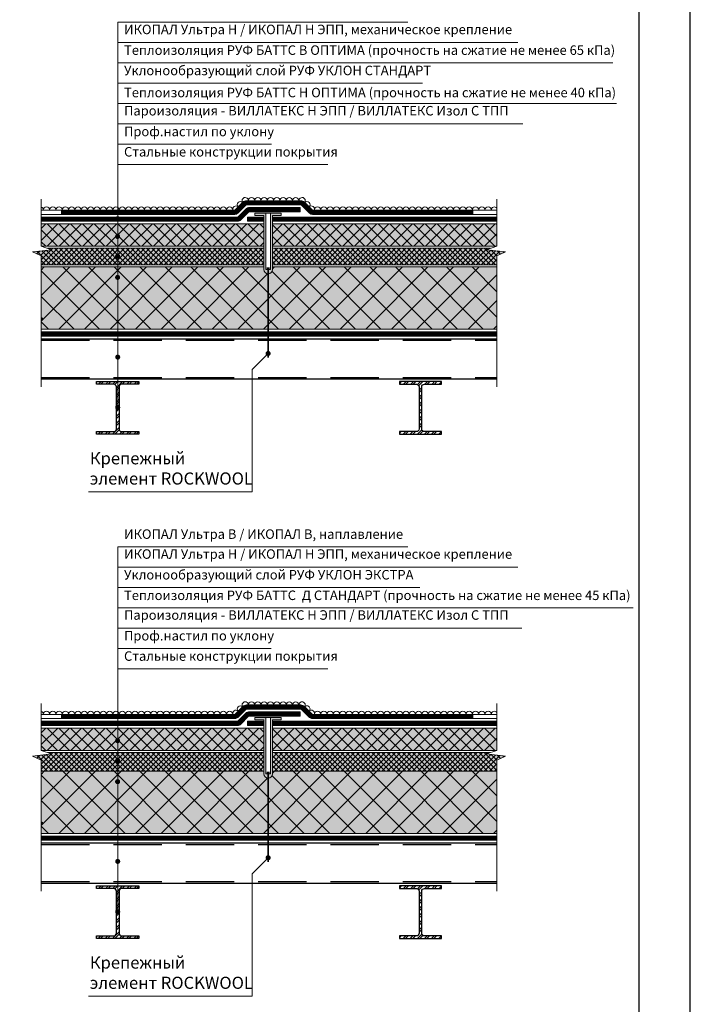
# Model space of a CAD drawing. Units: millimetres. Extents: x 3275 to 5743, y -11990 to 7286.
# Drawn here: x 3665 to 3842, y 6827 to 7086 of the extents above; entities that cross this region are included whole.
import ezdxf

# ---------------------------------------------------------------- set-up
doc = ezdxf.new("R2010")
doc.units = ezdxf.units.MM
doc.linetypes.add('JIS_02_1.0', pattern=[2, 1, -1])
doc.linetypes.add('штриховая', pattern=[19.05, 12.7, -6.35])
for name, color, linetype, lineweight in [('grit', 7, 'Continuous', 9), ('hydroisol_168', 168, 'Continuous', 9), ('hydroisol_Icopal_168', 168, 'Continuous', 9), ('leader', 1, 'Continuous', 13), ('legend', 7, 'Continuous', 0), ('line_thin', 7, 'Continuous', 9), ('telescope', 1, 'Continuous', 9), ('thin_2', 7, 'Continuous', 0), ('vapour', 92, 'Continuous', 9), ('рамки', 7, 'Continuous', 25)]:
    doc.layers.add(name, color=color, linetype=linetype, lineweight=lineweight)
doc.layers.add('insul', color=7, linetype='Continuous', lineweight=9, true_color=0xd4b03a)
doc.layers.add('insul_solid', color=7, linetype='Continuous', lineweight=0, true_color=0xf3e9c8)
doc.styles.add('general', font='ARIALUNI.TTF', dxfattribs={"height": 20})
doc.styles.get("Standard").update_dxf_attribs({"font": 'arial.ttf'})
pattern_1 = [(45, (3270.873, 10079.9512), (-0.93398, 0.93398), []), (45, (3271.4956, 10079.9512), (-0.93398, 0.93398), [])]
pattern_2 = [(45, (3270.873, 9947.1925), (-0.93398, 0.93398), []), (45, (3271.4956, 9947.1925), (-0.93398, 0.93398), [])]

msp = doc.modelspace()

# ---------------------------------------------------------------- hatches: boundary and pattern name
at = {"layer": 'insul'}
h = msp.add_hatch(dxfattribs=at)
h.set_pattern_fill('ANSI37', color=256, scale=0.693358)
h.set_pattern_definition([(45, (5950.9133, 7696.0068), (-1.5566333, 1.5566333), []), (135, (5950.9133, 7696.0068), (-1.5566333, -1.5566333), [])])
h.paths.add_polyline_path([(3787.54, 7026.85), (3790.62, 7026.86), (3790.62, 7032.74), (3731.52, 7032.74), (3731.52, 7026.85)])
h.paths.add_polyline_path([(3729.23, 7026.85), (3729.23, 7032.74), (3670.62, 7032.74), (3670.62, 7026.86), (3673.69, 7026.85)])
h = msp.add_hatch(dxfattribs=at)
h.set_pattern_fill('ANSI37', color=256, scale=0.3)
h.set_pattern_definition([(45, (683.4647, -155.8741), (-0.67351921, 0.67351921), []), (135, (683.4647, -155.8741), (-0.67351921, -0.67351921), [])])
h.paths.add_polyline_path([(3672.26, 7026.3), (3673.34, 7025.93), (3668.34, 7025.35), (3670.62, 7024.33), (3670.62, 7021.96), (3690.76, 7021.96), (3690.76, 7026.3)])
h.paths.add_polyline_path([(3729.23, 7021.96), (3729.23, 7026.3), (3690.76, 7026.3), (3690.76, 7021.96)])
h.paths.add_polyline_path([(3790.62, 7021.96), (3790.62, 7024.33), (3792.9, 7025.35), (3787.89, 7025.93), (3788.97, 7026.3), (3731.52, 7026.3), (3731.52, 7021.96)])
h = msp.add_hatch(dxfattribs=at)
h.set_pattern_fill('ANSI37', color=256, scale=1.5)
h.set_pattern_definition([(45, (683.4647, -155.874), (-3.367596, 3.367596), []), (135, (683.4647, -155.874), (-3.367596, -3.367596), [])])
h.paths.add_polyline_path([(3690.76, 7018.31, -0.432694), (3690.41, 7018.64, -0.432694), (3690.76, 7018.97), (3690.76, 7021.39), (3670.62, 7021.39), (3670.62, 7005.01), (3690.76, 7005.01)])
h.paths.add_polyline_path([(3730.38, 7019.57, -0.414184), (3729.23, 7020.71), (3729.23, 7021.39), (3690.76, 7021.39), (3690.76, 7018.97, -0.395972), (3691.07, 7018.64, -0.395972), (3690.76, 7018.31), (3690.76, 7005.01), (3730.38, 7005.01)])
h.paths.add_polyline_path([(3790.62, 7021.39), (3731.52, 7021.39), (3731.52, 7020.71, -0.414243), (3730.38, 7019.57), (3730.38, 7005.01), (3790.62, 7005.01)])
h = msp.add_hatch(dxfattribs=at)
h.set_pattern_fill('ANSI37', color=256, scale=0.693358)
h.set_pattern_definition([(45, (5950.9133, 7563.2482), (-1.5566333, 1.5566333), []), (135, (5950.9133, 7563.2482), (-1.5566333, -1.5566333), [])])
h.paths.add_polyline_path([(3787.54, 6894.09), (3790.62, 6894.1), (3790.62, 6899.98), (3731.52, 6899.98), (3731.52, 6894.09)])
h.paths.add_polyline_path([(3729.23, 6894.09), (3729.23, 6899.98), (3670.62, 6899.98), (3670.62, 6894.1), (3673.69, 6894.09)])
h = msp.add_hatch(dxfattribs=at)
h.set_pattern_fill('ANSI37', color=256, scale=0.3)
h.set_pattern_definition([(45, (683.4647, -288.6327), (-0.67351921, 0.67351921), []), (135, (683.4647, -288.6327), (-0.67351921, -0.67351921), [])])
h.paths.add_polyline_path([(3672.26, 6893.54), (3673.34, 6893.17), (3668.34, 6892.59), (3670.62, 6891.57), (3670.62, 6888.62), (3690.76, 6888.62), (3690.76, 6893.54)])
h.paths.add_polyline_path([(3729.23, 6888.63), (3729.23, 6893.54), (3690.76, 6893.54), (3690.76, 6888.63)])
h.paths.add_polyline_path([(3790.62, 6888.63), (3790.62, 6891.57), (3792.9, 6892.59), (3787.89, 6893.17), (3788.97, 6893.54), (3731.52, 6893.54), (3731.52, 6888.63)])
h = msp.add_hatch(dxfattribs=at)
h.set_pattern_fill('ANSI37', color=256, scale=1.5)
h.set_pattern_definition([(45, (683.4647, -288.6327), (-3.367596, 3.367596), []), (135, (683.4647, -288.6327), (-3.367596, -3.367596), [])])
h.paths.add_polyline_path([(3690.76, 6885.55, -0.432694), (3690.41, 6885.88, -0.432694), (3690.76, 6886.21), (3690.76, 6888.63), (3670.62, 6888.63), (3670.62, 6872.25), (3690.76, 6872.25)])
h.paths.add_polyline_path([(3730.38, 6886.81, -0.414184), (3729.23, 6887.95), (3729.23, 6888.63), (3690.76, 6888.63), (3690.76, 6886.21, -0.395972), (3691.07, 6885.88, -0.395972), (3690.76, 6885.55), (3690.76, 6872.25), (3730.38, 6872.25)])
h.paths.add_polyline_path([(3790.62, 6888.63), (3731.52, 6888.63), (3731.52, 6887.95, -0.414243), (3730.38, 6886.81), (3730.38, 6872.25), (3790.62, 6872.25)])
at = {"layer": 'insul_solid'}
h = msp.add_hatch(color=256, dxfattribs=at)
h.dxf.hatch_style = 1
h.paths.add_polyline_path([(3690.41, 7029.42, -0.432694), (3690.76, 7029.75), (3690.76, 7032.74), (3670.62, 7032.74), (3670.62, 7026.86), (3670.7, 7026.83), (3690.76, 7026.83), (3690.76, 7029.09, -0.432694)])
h = msp.add_hatch(color=256, dxfattribs=at)
h.dxf.hatch_style = 1
h.paths.add_polyline_path([(3729.23, 7026.83), (3729.23, 7032.74), (3690.76, 7032.74), (3690.76, 7029.75, -0.395972), (3691.07, 7029.42, -0.395972), (3690.76, 7029.09), (3690.76, 7026.83)])
h = msp.add_hatch(color=256, dxfattribs=at)
h.dxf.hatch_style = 1
h.paths.add_polyline_path([(3790.56, 7026.84), (3790.62, 7026.86), (3790.62, 7032.74), (3731.52, 7032.74), (3731.52, 7026.83)])
h = msp.add_hatch(color=256, dxfattribs=at)
h.dxf.hatch_style = 1
h.paths.add_polyline_path([(3672.26, 7026.3), (3673.34, 7025.93), (3668.34, 7025.35), (3670.62, 7024.33), (3670.62, 7021.96), (3690.76, 7021.96), (3690.76, 7026.3)])
h.paths.add_polyline_path([(3729.23, 7021.96), (3729.23, 7026.3), (3690.76, 7026.3), (3690.76, 7021.96)])
h.paths.add_polyline_path([(3731.52, 7026.3), (3731.52, 7021.96), (3790.62, 7021.96), (3790.62, 7024.33), (3792.9, 7025.35), (3787.89, 7025.93), (3788.97, 7026.3)])
h.paths.add_polyline_path([(3731.52, 7021.39), (3731.52, 7020.71, -0.414243), (3730.38, 7019.57), (3730.38, 7005.01), (3790.62, 7005.01), (3790.62, 7021.39)])
h.paths.add_polyline_path([(3690.76, 7021.39), (3690.76, 7018.97, -0.395972), (3691.07, 7018.64, -0.395972), (3690.76, 7018.31), (3690.76, 7005.01), (3730.38, 7005.01), (3730.38, 7019.57, -0.414184), (3729.23, 7020.71), (3729.23, 7021.39)])
h.paths.add_polyline_path([(3690.76, 7018.31, -0.432694), (3690.41, 7018.64, -0.432694), (3690.76, 7018.97), (3690.76, 7021.39), (3670.62, 7021.39), (3670.62, 7005.01), (3690.76, 7005.01)])
h = msp.add_hatch(color=256, dxfattribs=at)
h.dxf.hatch_style = 1
h.paths.add_polyline_path([(3690.41, 6896.66, -0.432694), (3690.76, 6896.99), (3690.76, 6899.98), (3670.62, 6899.98), (3670.62, 6894.1), (3670.7, 6894.08), (3690.76, 6894.08), (3690.76, 6896.33, -0.432694)])
h = msp.add_hatch(color=256, dxfattribs=at)
h.dxf.hatch_style = 1
h.paths.add_polyline_path([(3729.23, 6894.08), (3729.23, 6899.98), (3690.76, 6899.98), (3690.76, 6896.99, -0.395972), (3691.07, 6896.66, -0.395972), (3690.76, 6896.33), (3690.76, 6894.08)])
h = msp.add_hatch(color=256, dxfattribs=at)
h.dxf.hatch_style = 1
h.paths.add_polyline_path([(3790.56, 6894.09), (3790.62, 6894.1), (3790.62, 6899.98), (3731.52, 6899.98), (3731.52, 6894.08)])
h = msp.add_hatch(color=256, dxfattribs=at)
h.dxf.hatch_style = 1
h.paths.add_polyline_path([(3730.38, 6886.81, -0.414184), (3729.23, 6887.95), (3729.23, 6888.63), (3690.76, 6888.63), (3690.76, 6886.21, -0.395972), (3691.07, 6885.88, -0.395972), (3690.76, 6885.55), (3690.76, 6872.25), (3730.38, 6872.25)])
h.paths.add_polyline_path([(3729.23, 6893.54), (3690.76, 6893.54), (3690.76, 6891.78, -0.395972), (3691.07, 6891.45, -0.395972), (3690.76, 6891.12), (3690.76, 6888.63), (3729.23, 6888.63)])
h.paths.add_polyline_path([(3690.76, 6891.12, -0.432694), (3690.41, 6891.45, -0.432694), (3690.76, 6891.78), (3690.76, 6893.54), (3672.26, 6893.54), (3673.34, 6893.17), (3668.34, 6892.59), (3670.62, 6891.57), (3670.62, 6888.63), (3690.76, 6888.63)])
h.paths.add_polyline_path([(3690.76, 6885.55, -0.432694), (3690.41, 6885.88, -0.432694), (3690.76, 6886.21), (3690.76, 6888.63), (3670.62, 6888.63), (3670.62, 6872.25), (3690.76, 6872.25)])
h.paths.add_polyline_path([(3790.62, 6888.63), (3731.52, 6888.63), (3731.52, 6887.95, -0.414243), (3730.38, 6886.81), (3730.38, 6872.25), (3790.62, 6872.25)])
h.paths.add_polyline_path([(3792.9, 6892.59), (3787.89, 6893.17), (3788.97, 6893.54), (3731.52, 6893.54), (3731.52, 6888.63), (3790.62, 6888.63), (3790.62, 6891.57)])
at = {"layer": 'telescope'}
h = msp.add_hatch(color=256, dxfattribs=at)
h.dxf.hatch_style = 1
h.paths.add_polyline_path([(3729.79, 7035.51), (3726.91, 7035.51), (3726.91, 7034.96), (3729.23, 7034.96), (3729.23, 7020.71, 0.414193), (3730.38, 7019.57), (3730.38, 7020.71), (3729.79, 7020.71)])
h = msp.add_hatch(color=256, dxfattribs=at)
h.dxf.hatch_style = 1
h.paths.add_polyline_path([(3731.52, 7034.96), (3733.84, 7034.96), (3733.84, 7035.51), (3730.97, 7035.51), (3730.97, 7020.71), (3730.38, 7020.71), (3730.38, 7019.57, 0.414234), (3731.52, 7020.71)])
h = msp.add_hatch(color=256, dxfattribs=at)
h.dxf.hatch_style = 1
h.paths.add_polyline_path([(3731.52, 7034.96), (3733.84, 7034.96), (3733.84, 7035.51), (3730.97, 7035.51), (3730.97, 7020.71), (3730.38, 7020.71), (3730.38, 7019.57, 0.414234), (3731.52, 7020.71)])
h = msp.add_hatch(color=256, dxfattribs=at)
h.dxf.hatch_style = 1
h.paths.add_polyline_path([(3729.79, 6902.76), (3726.91, 6902.76), (3726.91, 6902.2), (3729.23, 6902.2), (3729.23, 6887.95, 0.414193), (3730.38, 6886.81), (3730.38, 6887.95), (3729.79, 6887.95)])
h = msp.add_hatch(color=256, dxfattribs=at)
h.dxf.hatch_style = 1
h.paths.add_polyline_path([(3731.52, 6902.2), (3733.84, 6902.2), (3733.84, 6902.76), (3730.97, 6902.76), (3730.97, 6887.95), (3730.38, 6887.95), (3730.38, 6886.81, 0.414234), (3731.52, 6887.95)])
h = msp.add_hatch(color=256, dxfattribs=at)
h.dxf.hatch_style = 1
h.paths.add_polyline_path([(3731.52, 6902.2), (3733.84, 6902.2), (3733.84, 6902.76), (3730.97, 6902.76), (3730.97, 6887.95), (3730.38, 6887.95), (3730.38, 6886.81, 0.414234), (3731.52, 6887.95)])
at = {"layer": 'thin_2'}
h = msp.add_hatch(dxfattribs=at)
h.set_pattern_fill('ANSI32', color=256, scale=0.138672)
h.set_pattern_definition(pattern_1)
h.paths.add_polyline_path([(3696.31, 6991.21), (3685.21, 6991.21), (3685.21, 6990.52), (3689.72, 6990.52, -0.414214), (3690.41, 6989.82), (3690.41, 6978.73, -0.414214), (3689.72, 6978.04), (3685.21, 6978.04), (3685.21, 6977.34), (3696.31, 6977.34), (3696.31, 6978.04), (3691.8, 6978.04, -0.414214), (3691.11, 6978.73), (3691.11, 6989.82, -0.414214), (3691.8, 6990.52), (3696.31, 6990.52)])
h = msp.add_hatch(dxfattribs=at)
h.set_pattern_fill('ANSI32', color=256, scale=0.138672)
h.set_pattern_definition(pattern_1)
h.paths.add_polyline_path([(3776.02, 6991.21), (3764.93, 6991.21), (3764.93, 6990.52), (3769.44, 6990.52, -0.414214), (3770.13, 6989.82), (3770.13, 6978.73, -0.414214), (3769.44, 6978.04), (3764.93, 6978.04), (3764.93, 6977.34), (3776.02, 6977.34), (3776.02, 6978.04), (3771.52, 6978.04, -0.414214), (3770.82, 6978.73), (3770.82, 6989.82, -0.414214), (3771.52, 6990.52), (3776.02, 6990.52)])
h = msp.add_hatch(dxfattribs=at)
h.set_pattern_fill('ANSI32', color=256, scale=0.138672)
h.set_pattern_definition(pattern_2)
h.paths.add_polyline_path([(3696.31, 6858.45), (3685.21, 6858.45), (3685.21, 6857.76), (3689.72, 6857.76, -0.414214), (3690.41, 6857.06), (3690.41, 6845.97, -0.414214), (3689.72, 6845.28), (3685.21, 6845.28), (3685.21, 6844.58), (3696.31, 6844.58), (3696.31, 6845.28), (3691.8, 6845.28, -0.414214), (3691.11, 6845.97), (3691.11, 6857.06, -0.414214), (3691.8, 6857.76), (3696.31, 6857.76)])
h = msp.add_hatch(dxfattribs=at)
h.set_pattern_fill('ANSI32', color=256, scale=0.138672)
h.set_pattern_definition(pattern_2)
h.paths.add_polyline_path([(3776.02, 6858.45), (3764.93, 6858.45), (3764.93, 6857.76), (3769.44, 6857.76, -0.414214), (3770.13, 6857.06), (3770.13, 6845.97, -0.414214), (3769.44, 6845.28), (3764.93, 6845.28), (3764.93, 6844.58), (3776.02, 6844.58), (3776.02, 6845.28), (3771.52, 6845.28, -0.414214), (3770.82, 6845.97), (3770.82, 6857.06, -0.414214), (3771.52, 6857.76), (3776.02, 6857.76)])

# ---------------------------------------------------------------- linework, layer by layer
at = {"const_width": 0.416}
for points in [[(3729.96, 7021.06), (3730.79, 7021.06)], [(3730.38, 7021.06), (3730.38, 6997.5)], [(3729.96, 6888.3), (3730.79, 6888.3)], [(3730.38, 6888.3), (3730.38, 6864.74)]]:
    msp.add_lwpolyline(points, dxfattribs=at)
at = {"const_width": 0.555}
for points in [[(3670.62, 7007.85, 0.079065), (3671.05, 7007.78)], [(3670.62, 6875.09, 0.079065), (3671.05, 6875.02)]]:
    msp.add_lwpolyline(points, format="xyb", dxfattribs=at)
for points in [[(3670.62, 7002.51), (3790.62, 7002.51)], [(3670.62, 6991.9), (3790.62, 6991.9)], [(3670.62, 6869.75), (3790.62, 6869.75)], [(3670.62, 6859.14), (3790.62, 6859.14)]]:
    msp.add_lwpolyline(points)
at = {"linetype": 'штриховая'}
for points in [[(3670.62, 7002.1), (3790.62, 7002.1)], [(3670.62, 6992.32), (3790.62, 6992.32)], [(3670.62, 6869.34), (3790.62, 6869.34)], [(3670.62, 6859.56), (3790.62, 6859.56)]]:
    msp.add_lwpolyline(points, dxfattribs=at)
for points in [[(3685.21, 6977.34), (3685.21, 6978.04), (3689.72, 6978.04, 0.414214), (3690.41, 6978.73), (3690.41, 6989.82, 0.414214), (3689.72, 6990.52), (3685.21, 6990.52), (3685.21, 6991.21), (3696.31, 6991.21), (3696.31, 6990.52), (3691.8, 6990.52, 0.414214), (3691.11, 6989.82), (3691.11, 6978.73, 0.414214), (3691.8, 6978.04), (3696.31, 6978.04), (3696.31, 6977.34)], [(3776.02, 6977.34), (3776.02, 6978.04), (3771.52, 6978.04, -0.414214), (3770.82, 6978.73), (3770.82, 6989.82, -0.414214), (3771.52, 6990.52), (3776.02, 6990.52), (3776.02, 6991.21), (3764.93, 6991.21), (3764.93, 6990.52), (3769.44, 6990.52, -0.414214), (3770.13, 6989.82), (3770.13, 6978.73, -0.414214), (3769.44, 6978.04), (3764.93, 6978.04), (3764.93, 6977.34)], [(3685.21, 6844.58), (3685.21, 6845.28), (3689.72, 6845.28, 0.414214), (3690.41, 6845.97), (3690.41, 6857.06, 0.414214), (3689.72, 6857.76), (3685.21, 6857.76), (3685.21, 6858.45), (3696.31, 6858.45), (3696.31, 6857.76), (3691.8, 6857.76, 0.414214), (3691.11, 6857.06), (3691.11, 6845.97, 0.414214), (3691.8, 6845.28), (3696.31, 6845.28), (3696.31, 6844.58)], [(3776.02, 6844.58), (3776.02, 6845.28), (3771.52, 6845.28, -0.414214), (3770.82, 6845.97), (3770.82, 6857.06, -0.414214), (3771.52, 6857.76), (3776.02, 6857.76), (3776.02, 6858.45), (3764.93, 6858.45), (3764.93, 6857.76), (3769.44, 6857.76, -0.414214), (3770.13, 6857.06), (3770.13, 6845.97, -0.414214), (3769.44, 6845.28), (3764.93, 6845.28), (3764.93, 6844.58)]]:
    msp.add_lwpolyline(points, format="xyb", close=True)
at = {"layer": 'grit'}
for points in [[(3723.65, 7038.37, 1), (3722.47, 7037.2, 0.791032), (3721.09, 7036.35, 0.791032)], [(3723.65, 7038.37, -1.354981), (3725.17, 7038.84, -1), (3726.83, 7038.84, -1), (3728.49, 7038.84, -1), (3730.16, 7038.84, -1), (3731.82, 7038.84, -1), (3733.49, 7038.84, -1), (3735.15, 7038.84, -1), (3736.81, 7038.84, -1), (3738.48, 7038.84, -1.354981), (3740, 7038.37)], [(3740, 7038.37, -1), (3741.17, 7037.2, -0.791032), (3742.55, 7036.35, -0.791032)], [(3670.62, 7037.13, -0.316994), (3671.17, 7036.35, -1), (3672.83, 7036.35, -1), (3674.5, 7036.35)], [(3674.5, 7036.35, -1), (3676.16, 7036.35, -1), (3677.83, 7036.35, -1), (3679.49, 7036.35, -1), (3681.15, 7036.35, -1), (3682.82, 7036.35, -1), (3684.48, 7036.35, -1), (3686.15, 7036.35)], [(3686.15, 7036.35, -1), (3687.81, 7036.35, -1), (3689.47, 7036.35, -1), (3691.14, 7036.35, -1), (3692.8, 7036.35, -1), (3694.47, 7036.35, -1), (3696.13, 7036.35, -1), (3697.79, 7036.35)], [(3697.79, 7036.35, -1), (3699.46, 7036.35, -1), (3701.12, 7036.35, -1), (3702.79, 7036.35, -1), (3704.45, 7036.35, -1), (3706.11, 7036.35, -1), (3707.78, 7036.35, -1), (3709.44, 7036.35)], [(3709.44, 7036.35, -1), (3711.11, 7036.35, -1), (3712.77, 7036.35, -1), (3714.44, 7036.35, -1), (3716.1, 7036.35, -1), (3717.76, 7036.35, -1), (3719.43, 7036.35, -1), (3721.09, 7036.35)], [(3754.2, 7036.35, 1), (3752.54, 7036.35, 1), (3750.87, 7036.35, 1), (3749.21, 7036.35, 1), (3747.54, 7036.35, 1), (3745.88, 7036.35, 1), (3744.22, 7036.35, 1), (3742.55, 7036.35)], [(3754.2, 7036.35, -1), (3755.86, 7036.35, -1), (3757.53, 7036.35, -1), (3759.19, 7036.35, -1), (3760.86, 7036.35, -1), (3762.52, 7036.35, -1), (3764.18, 7036.35, -1), (3765.85, 7036.35)], [(3765.85, 7036.35, -1), (3767.51, 7036.35, -1), (3769.18, 7036.35, -1), (3770.84, 7036.35, -1), (3772.51, 7036.35, -1), (3774.17, 7036.35, -1), (3775.83, 7036.35, -1), (3777.5, 7036.35)], [(3777.5, 7036.35, -1), (3779.16, 7036.35, -1), (3780.83, 7036.35, -1), (3782.49, 7036.35, -1), (3784.15, 7036.35, -1), (3785.82, 7036.35, -1), (3787.48, 7036.35, -1), (3789.15, 7036.35)], [(3789.15, 7036.35, -0.701807), (3790.62, 7036.88, -0.701807)], [(3723.65, 6905.62, 1), (3722.47, 6904.44, 0.791032), (3721.09, 6903.59, 0.791032)], [(3723.65, 6905.62, -1.354981), (3725.17, 6906.08, -1), (3726.83, 6906.08, -1), (3728.49, 6906.08, -1), (3730.16, 6906.08, -1), (3731.82, 6906.08, -1), (3733.49, 6906.08, -1), (3735.15, 6906.08, -1), (3736.81, 6906.08, -1), (3738.48, 6906.08, -1.354981), (3740, 6905.62)], [(3740, 6905.62, -1), (3741.17, 6904.44, -0.791032), (3742.55, 6903.59, -0.791032)], [(3670.62, 6904.37, -0.316994), (3671.17, 6903.59, -1), (3672.83, 6903.59, -1), (3674.5, 6903.59)], [(3674.5, 6903.59, -1), (3676.16, 6903.59, -1), (3677.83, 6903.59, -1), (3679.49, 6903.59, -1), (3681.15, 6903.59, -1), (3682.82, 6903.59, -1), (3684.48, 6903.59, -1), (3686.15, 6903.59)], [(3686.15, 6903.59, -1), (3687.81, 6903.59, -1), (3689.47, 6903.59, -1), (3691.14, 6903.59, -1), (3692.8, 6903.59, -1), (3694.47, 6903.59, -1), (3696.13, 6903.59, -1), (3697.79, 6903.59)], [(3697.79, 6903.59, -1), (3699.46, 6903.59, -1), (3701.12, 6903.59, -1), (3702.79, 6903.59, -1), (3704.45, 6903.59, -1), (3706.11, 6903.59, -1), (3707.78, 6903.59, -1), (3709.44, 6903.59)], [(3709.44, 6903.59, -1), (3711.11, 6903.59, -1), (3712.77, 6903.59, -1), (3714.44, 6903.59, -1), (3716.1, 6903.59, -1), (3717.76, 6903.59, -1), (3719.43, 6903.59, -1), (3721.09, 6903.59)], [(3754.2, 6903.59, 1), (3752.54, 6903.59, 1), (3750.87, 6903.59, 1), (3749.21, 6903.59, 1), (3747.54, 6903.59, 1), (3745.88, 6903.59, 1), (3744.22, 6903.59, 1), (3742.55, 6903.59)], [(3754.2, 6903.59, -1), (3755.86, 6903.59, -1), (3757.53, 6903.59, -1), (3759.19, 6903.59, -1), (3760.86, 6903.59, -1), (3762.52, 6903.59, -1), (3764.18, 6903.59, -1), (3765.85, 6903.59)], [(3765.85, 6903.59, -1), (3767.51, 6903.59, -1), (3769.18, 6903.59, -1), (3770.84, 6903.59, -1), (3772.51, 6903.59, -1), (3774.17, 6903.59, -1), (3775.83, 6903.59, -1), (3777.5, 6903.59)], [(3777.5, 6903.59, -1), (3779.16, 6903.59, -1), (3780.83, 6903.59, -1), (3782.49, 6903.59, -1), (3784.15, 6903.59, -1), (3785.82, 6903.59, -1), (3787.48, 6903.59, -1), (3789.15, 6903.59)], [(3789.15, 6903.59, -0.701807), (3790.62, 6904.12, -0.701807)]]:
    msp.add_lwpolyline(points, format="xyb", dxfattribs=at)
at = {"layer": 'hydroisol_168', "linetype": 'JIS_02_1.0', "ltscale": 48, "const_width": 1.11, "flags": 128}
for points in [[(3675.8, 7035.79), (3721.62, 7035.79, 0.198912), (3722.01, 7035.95), (3724.1, 7038.04, -0.198912), (3724.69, 7038.29), (3738.95, 7038.29, -0.198912), (3739.54, 7038.04), (3741.63, 7035.95, 0.198912), (3742.02, 7035.79), (3784.41, 7035.79)], [(3738.78, 7036.49), (3725.44, 7036.49, 0.198912), (3724.85, 7036.24), (3722.76, 7034.15, -0.198912), (3722.37, 7033.99), (3670.62, 7033.99)], [(3675.8, 6903.03), (3721.62, 6903.03, 0.198912), (3722.01, 6903.2), (3724.1, 6905.29, -0.198912), (3724.69, 6905.53), (3738.95, 6905.53, -0.198912), (3739.54, 6905.29), (3741.63, 6903.2, 0.198912), (3742.02, 6903.03), (3784.41, 6903.03)], [(3738.78, 6903.73), (3725.44, 6903.73, 0.198912), (3724.85, 6903.48), (3722.76, 6901.39, -0.198912), (3722.37, 6901.23), (3670.62, 6901.23)]]:
    msp.add_lwpolyline(points, format="xyb", dxfattribs=at)
for points in [[(3729.23, 7033.99), (3724.91, 7033.99)], [(3790.62, 7033.99), (3731.52, 7033.99)], [(3729.23, 6901.23), (3724.91, 6901.23)], [(3790.62, 6901.23), (3731.52, 6901.23)]]:
    msp.add_lwpolyline(points, dxfattribs=at)
at = {"layer": 'hydroisol_Icopal_168'}
for p, q in [((3729.23, 7034.54), (3724.91, 7034.54)), ((3729.23, 7033.43), (3724.91, 7033.43)), ((3790.62, 7034.54), (3731.52, 7034.54)), ((3790.62, 7033.43), (3731.52, 7033.43)), ((3729.23, 6901.79), (3724.91, 6901.79)), ((3729.23, 6900.68), (3724.91, 6900.68)), ((3790.62, 6901.79), (3731.52, 6901.79)), ((3790.62, 6900.68), (3731.52, 6900.68))]:
    msp.add_line(p, q, dxfattribs=at)
for points in [[(3670.62, 7036.35), (3721.62, 7036.35), (3723.71, 7038.44, -0.198912), (3724.69, 7038.84), (3738.95, 7038.84, -0.198912), (3739.93, 7038.44), (3742.02, 7036.35), (3790.62, 7036.35)], [(3670.62, 7035.24), (3721.62, 7035.24, 0.198912), (3722.4, 7035.56), (3724.49, 7037.65, -0.198912), (3724.69, 7037.73), (3738.95, 7037.73, -0.198912), (3739.15, 7037.65), (3741.24, 7035.56, 0.198912), (3742.02, 7035.24), (3790.62, 7035.24)], [(3738.78, 7037.04), (3725.44, 7037.04, 0.198912), (3724.46, 7036.63), (3722.37, 7034.54), (3670.62, 7034.54)], [(3738.78, 7035.93), (3725.44, 7035.93, 0.198912), (3725.24, 7035.85), (3723.15, 7033.76, -0.198912), (3722.37, 7033.43), (3670.62, 7033.43)], [(3670.62, 6903.59), (3721.62, 6903.59), (3723.71, 6905.68, -0.198912), (3724.69, 6906.08), (3738.95, 6906.08, -0.198912), (3739.93, 6905.68), (3742.02, 6903.59), (3790.62, 6903.59)], [(3670.62, 6902.48), (3721.62, 6902.48, 0.198912), (3722.4, 6902.8), (3724.49, 6904.89, -0.198912), (3724.69, 6904.97), (3738.95, 6904.97, -0.198912), (3739.15, 6904.89), (3741.24, 6902.8, 0.198912), (3742.02, 6902.48), (3790.62, 6902.48)], [(3738.78, 6904.28), (3725.44, 6904.28, 0.198912), (3724.46, 6903.88), (3722.37, 6901.79), (3670.62, 6901.79)], [(3738.78, 6903.17), (3725.44, 6903.17, 0.198912), (3725.24, 6903.09), (3723.15, 6901, -0.198912), (3722.37, 6900.68), (3670.62, 6900.68)]]:
    msp.add_lwpolyline(points, format="xyb", dxfattribs=at)
for points in [[(3738.78, 7035.93), (3738.78, 7037.04)], [(3724.91, 7034.54), (3724.91, 7033.43)], [(3724.91, 7034.54), (3724.91, 7033.43)], [(3738.78, 6903.17), (3738.78, 6904.28)], [(3724.91, 6901.79), (3724.91, 6900.68)], [(3724.91, 6901.79), (3724.91, 6900.68)]]:
    msp.add_lwpolyline(points, dxfattribs=at)
at = {"layer": 'insul'}
for p, q in [((3672.26, 7026.3), (3729.23, 7026.3)), ((3788.97, 7026.3), (3731.52, 7026.3)), ((3670.62, 7021.96), (3729.23, 7021.96)), ((3670.62, 7021.39), (3729.23, 7021.39)), ((3790.62, 7021.96), (3731.52, 7021.96)), ((3790.62, 7021.39), (3731.52, 7021.39)), ((3672.26, 6893.54), (3729.23, 6893.54)), ((3788.97, 6893.54), (3731.52, 6893.54)), ((3670.62, 6888.63), (3729.23, 6888.63)), ((3790.62, 6888.63), (3731.52, 6888.63))]:
    msp.add_line(p, q, dxfattribs=at)
for points in [[(3670.62, 7032.74), (3729.23, 7032.74)], [(3731.52, 7032.74), (3790.62, 7032.74)], [(3670.7, 7026.83), (3729.23, 7026.83)], [(3731.52, 7026.83), (3790.56, 7026.84)], [(3670.62, 7005.01), (3790.62, 7005.01)], [(3670.62, 6899.98), (3729.23, 6899.98)], [(3731.52, 6899.98), (3790.62, 6899.98)], [(3670.7, 6894.08), (3729.23, 6894.08)], [(3731.52, 6894.08), (3790.56, 6894.09)], [(3670.62, 6872.25), (3790.62, 6872.25)]]:
    msp.add_lwpolyline(points, dxfattribs=at)
at = {"layer": 'leader'}
for points in [[(3690.76, 6984.42), (3690.76, 7085.83)], [(3690.76, 7085.83), (3767.18, 7085.83)], [(3690.76, 7080.48), (3796.14, 7080.48)], [(3690.76, 7075.12), (3821.15, 7075.12)], [(3690.76, 7069.77), (3771.06, 7069.77)], [(3690.76, 7064.42), (3822.08, 7064.42)], [(3690.76, 7059.07), (3797.45, 7059.07)], [(3690.76, 7053.72), (3731.3, 7053.72)], [(3690.76, 7048.37), (3746.09, 7048.37)], [(3730.38, 6998.62), (3726.17, 6994.41), (3726.17, 6962.19)], [(3683.06, 6962.19), (3726.17, 6962.19)], [(3690.76, 6851.66), (3690.76, 6947.72)], [(3690.76, 6947.72), (3767.2, 6947.72)], [(3690.76, 6942.37), (3796.17, 6942.37)], [(3690.76, 6937.01), (3770.28, 6937.01)], [(3690.76, 6931.66), (3826.51, 6931.66)], [(3690.76, 6926.31), (3797.16, 6926.31)], [(3690.76, 6920.96), (3731.19, 6920.96)], [(3690.76, 6915.61), (3746.11, 6915.61)], [(3730.38, 6865.86), (3726.17, 6861.65), (3726.17, 6829.43)], [(3683.06, 6829.43), (3726.17, 6829.43)]]:
    msp.add_lwpolyline(points, dxfattribs=at)
at = {"layer": 'leader', "const_width": 0.666}
for points in [[(3691.09, 7035.78, -1), (3690.43, 7035.78, -1)], [(3691.09, 7034.1, -1), (3690.43, 7034.1, -1)], [(3691.07, 7029.42, -1), (3690.41, 7029.42, -1)], [(3691.07, 7024.21, -1), (3690.41, 7024.21, -1)], [(3691.07, 7018.64, -1), (3690.41, 7018.64, -1)], [(3691.09, 7003.76, -1), (3690.43, 7003.76, -1)], [(3730.71, 6998.62, -1), (3730.04, 6998.62, -1)], [(3691.09, 6997.65, -1), (3690.43, 6997.65, -1)], [(3691.09, 6984.42, -1), (3690.43, 6984.42, -1)], [(3691.09, 6903.02, -1), (3690.43, 6903.02, -1)], [(3691.09, 6901.34, -1), (3690.43, 6901.34, -1)], [(3691.07, 6896.66, -1), (3690.41, 6896.66, -1)], [(3691.07, 6891.45, -1), (3690.41, 6891.45, -1)], [(3691.07, 6885.88, -1), (3690.41, 6885.88, -1)], [(3691.09, 6871, -1), (3690.43, 6871, -1)], [(3691.09, 6864.89, -1), (3690.43, 6864.89, -1)], [(3730.71, 6865.86, -1), (3730.04, 6865.86, -1)], [(3691.09, 6851.66, -1), (3690.43, 6851.66, -1)]]:
    msp.add_lwpolyline(points, format="xyb", close=True, dxfattribs=at)
at = {"layer": 'line_thin'}
for points in [[(3670.62, 6989.82), (3670.62, 7024.33), (3668.34, 7025.35), (3673.34, 7025.93), (3670.62, 7026.86), (3670.62, 7039.26)], [(3790.62, 6989.82), (3790.62, 7024.33), (3792.9, 7025.35), (3787.89, 7025.93), (3790.62, 7026.86), (3790.62, 7039.26)], [(3670.62, 6857.06), (3670.62, 6891.57), (3668.34, 6892.59), (3673.34, 6893.17), (3670.62, 6894.1), (3670.62, 6906.5)], [(3790.62, 6857.06), (3790.62, 6891.57), (3792.9, 6892.59), (3787.89, 6893.17), (3790.62, 6894.1), (3790.62, 6906.5)]]:
    msp.add_lwpolyline(points, dxfattribs=at)
at = {"layer": 'telescope'}
for points in [[(3729.23, 7034.96), (3729.23, 7020.71, 1), (3731.52, 7020.71), (3731.52, 7034.96), (3733.84, 7034.96), (3733.84, 7035.51), (3726.91, 7035.51), (3726.91, 7034.96), (3729.23, 7034.96)], [(3729.23, 6902.2), (3729.23, 6887.95, 1), (3731.52, 6887.95), (3731.52, 6902.2), (3733.84, 6902.2), (3733.84, 6902.76), (3726.91, 6902.76), (3726.91, 6902.2), (3729.23, 6902.2)]]:
    msp.add_lwpolyline(points, format="xyb", dxfattribs=at)
for points in [[(3729.79, 7035.51), (3729.79, 7020.71), (3730.97, 7020.71), (3730.97, 7035.51)], [(3729.79, 6902.76), (3729.79, 6887.95), (3730.97, 6887.95), (3730.97, 6902.76)]]:
    msp.add_lwpolyline(points, dxfattribs=at)
at = {"layer": 'vapour', "linetype": 'JIS_02_1.0', "ltscale": 48, "const_width": 1.11, "flags": 128}
for points in [[(3670.62, 7003.76), (3790.62, 7003.76)], [(3670.62, 6871), (3790.62, 6871)]]:
    msp.add_lwpolyline(points, dxfattribs=at)
at = {"layer": 'vapour'}
for points in [[(3670.62, 7004.31), (3790.62, 7004.31)], [(3670.62, 7003.2), (3790.62, 7003.2)], [(3670.62, 6871.56), (3790.62, 6871.56)], [(3670.62, 6870.45), (3790.62, 6870.45)]]:
    msp.add_lwpolyline(points, dxfattribs=at)
at = {"layer": 'рамки'}
for points in [[(3274.55, 6484.44), (3841.55, 6484.44), (3841.55, 7286.34), (3274.55, 7286.34), (3274.55, 6484.44)], [(3328.55, 6497.94), (3828.05, 6497.94), (3828.05, 7272.84), (3328.55, 7272.84), (3328.55, 6497.94)]]:
    msp.add_lwpolyline(points, dxfattribs=at)

# ---------------------------------------------------------------- texts
at = {"char_height": 3.195, "width": 43.3233, "attachment_point": 1}
for insert in [(3683.43, 6972.62), (3683.43, 6839.86)]:
    msp.add_mtext('Крепежный элемент ROCKWOOL', dxfattribs=dict(at, insert=insert))
at = {"layer": 'legend', "char_height": 2.5, "attachment_point": 1, "style": 'general'}
for s, insert, width in [('\\pxql;ИКОПАЛ Ультра Н / ИКОПАЛ Н ЭПП, механическое крепление', (3692.43, 7085.17), 155.2919), ('\\pxql;Теплоизоляция РУФ БАТТС В ОПТИМА (прочность на сжатие не менее 65 кПа)', (3692.43, 7079.72), 176.6027), ('\\pxql;Уклонообразующий слой РУФ УКЛОН СТАНДАРТ', (3692.43, 7074.37), 106.988), ('\\pxql;Теплоизоляция РУФ БАТТС Н ОПТИМА (прочность на сжатие не менее 40 кПа)', (3692.43, 7068.56), 174.3236), ('\\pxql;Пароизоляция - ВИЛЛАТЕКС Н ЭПП / ВИЛЛАТЕКС Изол С ТПП', (3692.43, 7063.77), 169.9498), ('\\pxql;Проф.настил по уклону', (3692.43, 7058.31), 106.988), ('\\pxql;Стальные конструкции покрытия', (3692.43, 7052.96), 106.988), ('\\pxql;ИКОПАЛ Ультра В / ИКОПАЛ В, наплавление', (3692.43, 6952.31), 106.988), ('\\pxql;ИКОПАЛ Ультра Н / ИКОПАЛ Н ЭПП, механическое крепление', (3692.43, 6947.06), 155.2919), ('\\pxql;Уклонообразующий слой РУФ УКЛОН ЭКСТРА', (3692.43, 6941.61), 106.988), ('\\pxql;Теплоизоляция РУФ БАТТС  Д СТАНДАРТ (прочность на сжатие не менее 45 кПа)', (3692.43, 6936.2), 174.3236), ('\\pxql;Пароизоляция - ВИЛЛАТЕКС Н ЭПП / ВИЛЛАТЕКС Изол С ТПП', (3692.43, 6931.01), 169.9498), ('\\pxql;Проф.настил по уклону', (3692.43, 6925.56), 106.988), ('\\pxql;Стальные конструкции покрытия', (3692.43, 6920.2), 106.988)]:
    msp.add_mtext(s, dxfattribs=dict(at, insert=insert, width=width))

doc.saveas('drawing.dxf')
